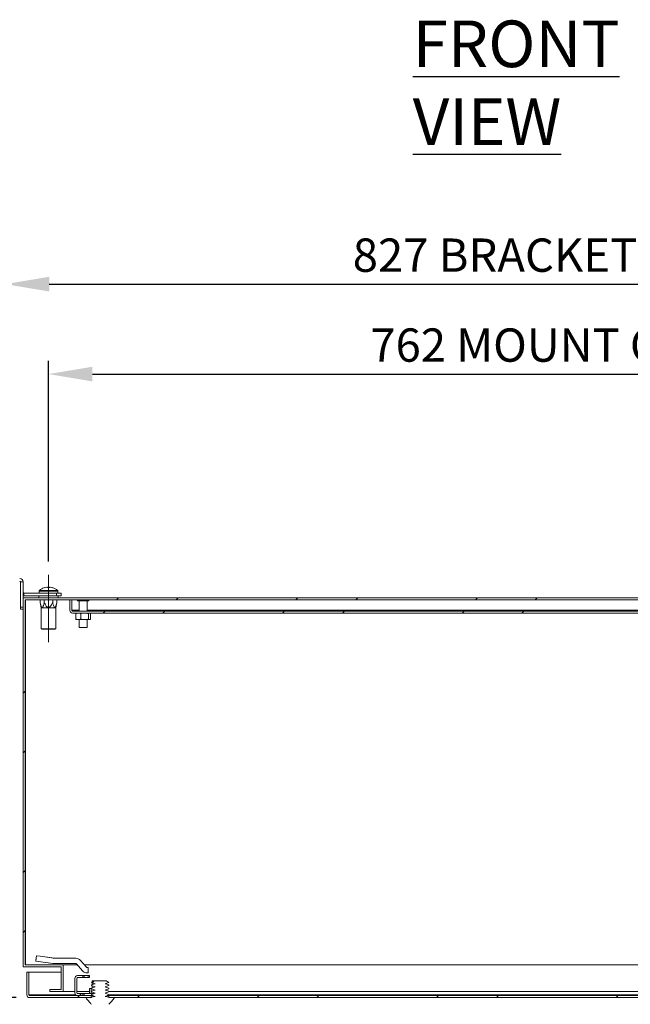
# Model space of a CAD drawing. Units: millimetres. Extents: x -31 to 4169, y 73 to 3051.
# Drawn here: x 404 to 862, y 558 to 1297 of the extents above; entities that cross this region are included whole.
import ezdxf

# ---------------------------------------------------------------- set-up
doc = ezdxf.new("R2010")
doc.units = ezdxf.units.MM
doc.header["$LTSCALE"] = 2
doc.header["$PDSIZE"] = -1
doc.layers.add('Dimensions', color=7, linetype='Continuous', lineweight=15)
doc.styles.add('SLDTEXTSTYLE3', font='romans.shx', dxfattribs={"width": 0.75})
doc.styles.get("Standard").update_dxf_attribs({"font": 'romans.shx', "width": 0.8})
doc.dimstyles.new('SLDDIMSTYLE2', dxfattribs={"dimscale": 10, "dimtxt": 2.5, "dimasz": 3.302, "dimexe": 1, "dimexo": 1, "dimgap": 0.926042, "dimtad": 1, "dimdec": 0, "dimrnd": 1e-09, "dimzin": 12, "dimdsep": 46, "dimtxsty": 'Standard', "dimcen": 2, "dimadec": 0, "dimazin": 3, "dimtfac": 1, "dimtdec": 0, "dimtmove": 0, "dimatfit": 0, "dimfxl": 1, "dimfrac": 2, "dimtolj": 1, "dimtzin": 12, "dimarcsym": 0})
pattern_1 = [(45, (-83.86, -237.83), (-67.352, 67.352), []), (45, (-38.96, -237.83), (-67.352, 67.352), [])]

# ---------------------------------------------------------------- blocks, each defined once
blk = doc.blocks.new('*D26')
at = {"layer": 'Defpoints', "color": 0, "transparency": 16777216}
for p in [(1187.5, 1030.63), (425.5, 880.12), (1187.5, 880.12)]:
    blk.add_point(p, dxfattribs=at)
at = {"layer": 'Dimensions', "color": 0, "lineweight": -2, "transparency": 16777216}
for p, q in [((425.5, 890.12), (425.5, 1040.63)), ((1187.5, 890.12), (1187.5, 1040.63)), ((458.52, 1030.63), (1154.48, 1030.63))]:
    blk.add_line(p, q, dxfattribs=at)
at = {"layer": 'Dimensions', "color": 0, "transparency": 16777216}
for points in [[(458.52, 1036.13), (458.52, 1025.12), (425.5, 1030.63)], [(1154.48, 1036.13), (1154.48, 1025.12), (1187.5, 1030.63)]]:
    blk.add_solid(points, dxfattribs=at)
at = {"layer": 'Dimensions', "color": 0, "transparency": 16777216, "insert": (806.5, 1052.39), "char_height": 25, "width": 434.9329, "attachment_point": 5}
blk.add_mtext('\\A1;762 MOUNT CTRS', dxfattribs=at)
blk = doc.blocks.new('*D27')
at = {"layer": 'Defpoints', "color": 0, "transparency": 16777216}
for p in [(1220, 1098.09), (393, 888.93), (1220, 888.93)]:
    blk.add_point(p, dxfattribs=at)
at = {"layer": 'Dimensions', "color": 0, "lineweight": -2, "transparency": 16777216}
for p, q in [((393, 898.93), (393, 1108.09)), ((1220, 898.93), (1220, 1108.09)), ((426.02, 1098.09), (1186.98, 1098.09))]:
    blk.add_line(p, q, dxfattribs=at)
at = {"layer": 'Dimensions', "color": 0, "transparency": 16777216}
for points in [[(426.02, 1103.59), (426.02, 1092.59), (393, 1098.09)], [(1186.98, 1103.59), (1186.98, 1092.59), (1220, 1098.09)]]:
    blk.add_solid(points, dxfattribs=at)
at = {"layer": 'Dimensions', "color": 0, "transparency": 16777216, "insert": (806.5, 1119.85), "char_height": 25, "width": 688.1646, "attachment_point": 5}
blk.add_mtext('\\A1;827 BRACKET CTRS', dxfattribs=at)
blk = doc.blocks.new('*D28')
at = {"layer": 'Defpoints', "color": 0, "transparency": 16777216}
for p in [(406.5, 862.8), (267.32, 562.8), (411.35, 562.8)]:
    blk.add_point(p, dxfattribs=at)
at = {"layer": 'Dimensions', "color": 0, "lineweight": -2, "transparency": 16777216}
for p, q in [((396.5, 862.8), (257.32, 862.8)), ((267.32, 829.78), (267.32, 595.82)), ((401.35, 562.8), (257.32, 562.8))]:
    blk.add_line(p, q, dxfattribs=at)
at = {"layer": 'Dimensions', "color": 0, "transparency": 16777216}
for points in [[(261.82, 829.78), (272.82, 829.78), (267.32, 862.8)], [(261.82, 595.82), (272.82, 595.82), (267.32, 562.8)]]:
    blk.add_solid(points, dxfattribs=at)
at = {"layer": 'Dimensions', "color": 0, "transparency": 16777216, "insert": (245.56, 712.8), "char_height": 25, "attachment_point": 5, "rotation": 90}
blk.add_mtext('\\A1;300', dxfattribs=at)
blk = doc.blocks.new('*D29')
at = {"layer": 'Defpoints', "color": 0, "transparency": 16777216}
for p in [(267.32, 877.3), (379.5, 877.3), (406.5, 862.8)]:
    blk.add_point(p, dxfattribs=at)
at = {"layer": 'Dimensions', "color": 0, "lineweight": -2, "transparency": 16777216}
for p, q in [((267.32, 910.32), (267.32, 992.34)), ((369.5, 877.3), (257.32, 877.3)), ((267.32, 862.8), (267.32, 877.3)), ((396.5, 862.8), (257.32, 862.8)), ((267.32, 829.78), (267.32, 796.76))]:
    blk.add_line(p, q, dxfattribs=at)
at = {"layer": 'Dimensions', "color": 0, "transparency": 16777216}
for points in [[(261.82, 910.32), (272.82, 910.32), (267.32, 877.3)], [(261.82, 829.78), (272.82, 829.78), (267.32, 862.8)]]:
    blk.add_solid(points, dxfattribs=at)
at = {"layer": 'Dimensions', "color": 0, "transparency": 16777216, "insert": (245.56, 967.84), "char_height": 25, "attachment_point": 5, "rotation": 90}
blk.add_mtext('\\A1;14', dxfattribs=at)

msp = doc.modelspace()

# ---------------------------------------------------------------- hatches: boundary and pattern name
at = {"linetype": 'Continuous', "lineweight": 18}
h = msp.add_hatch(dxfattribs=at)
h.set_pattern_fill('ANSI32', scale=10, style=0)
h.set_pattern_definition(pattern_1)
h.paths.add_polyline_path([(435, 568.8), (426.5, 568.8), (426.5, 567.3), (436.5, 567.3), (436.5, 587.3), (408, 587.3), (408, 861.3), (1205, 861.3), (1205, 587.3), (1176.5, 587.3), (1176.5, 581), (1178, 581), (1178, 585.8), (1206.5, 585.8), (1206.5, 862.8), (406.5, 862.8), (406.5, 585.8), (435, 585.8)], flags=0)
h = msp.add_hatch(dxfattribs=at)
h.set_pattern_fill('ANSI32', scale=10, style=0)
h.set_pattern_definition(pattern_1)
edge = h.paths.add_edge_path(flags=0)
edge.add_arc((1169.4, 853.4), 2.1, 270, 360)
edge.add_line((1171.5, 853.4), (1171.5, 861.3))
edge.add_line((1171.5, 861.3), (1170, 861.3))
edge.add_line((1170, 861.3), (1170, 853.4))
edge.add_arc((1169.4, 853.4), 0.6, -90, 0, ccw=False)
edge.add_line((1169.4, 852.8), (443.6, 852.8))
edge.add_arc((443.6, 853.4), 0.6, 180, 270, ccw=False)
edge.add_line((443, 853.4), (443, 861.3))
edge.add_line((443, 861.3), (441.5, 861.3))
edge.add_line((441.5, 861.3), (441.5, 853.4))
edge.add_arc((443.6, 853.4), 2.1, 180, 270)
edge.add_line((443.6, 851.3), (1169.4, 851.3))
h = msp.add_hatch(dxfattribs=at)
h.set_pattern_fill('ANSI32', scale=10, style=0)
h.set_pattern_definition(pattern_1)
edge = h.paths.add_edge_path(flags=0)
edge.add_arc((411.35, 564.9), 2.1, 180, 270)
edge.add_line((411.35, 562.8), (457.61, 562.8))
edge.add_line((457.61, 562.8), (457.61, 564.3))
edge.add_line((457.61, 564.3), (411.35, 564.3))
edge.add_arc((411.35, 564.9), 0.6, 180, 270, ccw=False)
edge.add_line((410.75, 564.9), (410.75, 581.8))
edge.add_line((410.75, 581.8), (409.25, 581.8))
edge.add_line((409.25, 581.8), (409.25, 564.9))
h = msp.add_hatch(dxfattribs=at)
h.set_pattern_fill('ANSI32', scale=10, style=0)
h.set_pattern_definition(pattern_1)
edge = h.paths.add_edge_path(flags=0)
edge.add_arc((447.35, 577.2), 2.1, 90, 180)
edge.add_line((445.25, 577.2), (445.25, 566.4))
edge.add_arc((447.35, 566.4), 2.1, 180, 270)
edge.add_line((447.35, 564.3), (451.25, 564.3))
edge.add_line((451.25, 564.3), (451.25, 565.8))
edge.add_line((451.25, 565.8), (447.35, 565.8))
edge.add_arc((447.35, 566.4), 0.6, 180, 270, ccw=False)
edge.add_line((446.75, 566.4), (446.75, 577.2))
edge.add_arc((447.35, 577.2), 0.6, 90, 180, ccw=False)
edge.add_line((447.35, 577.8), (451.25, 577.8))
edge.add_line((451.25, 577.8), (451.25, 579.3))
edge.add_line((451.25, 579.3), (447.35, 579.3))
h = msp.add_hatch(dxfattribs=at)
h.set_pattern_fill('ANSI32', scale=10, style=0)
h.set_pattern_definition(pattern_1)
edge = h.paths.add_edge_path(flags=0)
edge.add_line((1202.15, 564.3), (470.89, 564.3))
edge.add_line((470.89, 564.3), (470.89, 562.8))
edge.add_line((470.89, 562.8), (1202.15, 562.8))
edge.add_arc((1202.15, 564.9), 2.1, 270, 360)
edge.add_line((1204.25, 564.9), (1204.25, 577.8))
edge.add_line((1204.25, 577.8), (1202.75, 577.8))
edge.add_line((1202.75, 577.8), (1202.75, 564.9))
edge.add_arc((1202.15, 564.9), 0.6, -90, 0, ccw=False)
h = msp.add_hatch(dxfattribs=at)
h.set_pattern_fill('ANSI32', scale=10, style=0)
h.set_pattern_definition(pattern_1)
edge = h.paths.add_edge_path(flags=0)
edge.add_spline(control_points=[(470.72, 574.26), (470.08, 574.64), (469.42, 574.99), (468.74, 575.3)], knot_values=[0.010496, 0.010496, 0.010496, 0.010496, 0.012748, 0.012748, 0.012748, 0.012748], weights=[1, 1, 1, 1], degree=3, periodic=0)
edge.add_line((468.74, 575.3), (459.77, 575.3))
edge.add_spline(control_points=[(459.77, 575.3), (459.09, 574.99), (458.43, 574.64), (457.78, 574.26)], knot_values=[0.01002, 0.01002, 0.01002, 0.01002, 0.012238, 0.012238, 0.012238, 0.012238], weights=[1, 1, 1, 1], degree=3, periodic=0)
edge.add_line((457.78, 574.26), (457.78, 574.23))
edge.add_spline(control_points=[(457.78, 574.23), (458.68, 573.86), (459.6, 573.53), (460.54, 573.27), (460.55, 573.27), (460.56, 573.27), (460.58, 573.26)], knot_values=[0.017888, 0.017888, 0.017888, 0.017888, 0.020799, 0.020799, 0.020799, 0.020841, 0.020841, 0.020841, 0.020841], weights=[1, 1, 1, 1, 1, 1, 1], degree=3, periodic=0)
edge.add_spline(control_points=[(460.58, 573.26), (459.67, 573.02), (458.77, 572.71), (457.9, 572.35), (457.86, 572.33), (457.82, 572.32), (457.78, 572.3)], knot_values=[0.028281, 0.028281, 0.028281, 0.028281, 0.031101, 0.031101, 0.031101, 0.031229, 0.031229, 0.031229, 0.031229], weights=[1, 1, 1, 1, 1, 1, 1], degree=3, periodic=0)
edge.add_line((457.78, 572.3), (457.78, 571.85))
edge.add_spline(control_points=[(457.78, 571.85), (458.68, 571.48), (459.6, 571.15), (460.54, 570.9), (460.55, 570.9), (460.56, 570.89), (460.58, 570.89)], knot_values=[0.017888, 0.017888, 0.017888, 0.017888, 0.020799, 0.020799, 0.020799, 0.020841, 0.020841, 0.020841, 0.020841], weights=[1, 1, 1, 1, 1, 1, 1], degree=3, periodic=0)
edge.add_spline(control_points=[(460.58, 570.89), (459.67, 570.65), (458.77, 570.33), (457.9, 569.98), (457.86, 569.96), (457.82, 569.94), (457.78, 569.93)], knot_values=[0.028281, 0.028281, 0.028281, 0.028281, 0.031101, 0.031101, 0.031101, 0.031229, 0.031229, 0.031229, 0.031229], weights=[1, 1, 1, 1, 1, 1, 1], degree=3, periodic=0)
edge.add_line((457.78, 569.93), (457.78, 569.48))
edge.add_spline(control_points=[(457.78, 569.48), (458.68, 569.11), (459.6, 568.78), (460.54, 568.52), (460.55, 568.52), (460.56, 568.52), (460.58, 568.51)], knot_values=[0.017888, 0.017888, 0.017888, 0.017888, 0.020799, 0.020799, 0.020799, 0.020841, 0.020841, 0.020841, 0.020841], weights=[1, 1, 1, 1, 1, 1, 1], degree=3, periodic=0)
edge.add_spline(control_points=[(460.58, 568.51), (459.67, 568.27), (458.77, 567.96), (457.9, 567.6), (457.86, 567.58), (457.82, 567.57), (457.78, 567.55)], knot_values=[0.028281, 0.028281, 0.028281, 0.028281, 0.031101, 0.031101, 0.031101, 0.031229, 0.031229, 0.031229, 0.031229], weights=[1, 1, 1, 1, 1, 1, 1], degree=3, periodic=0)
edge.add_line((457.78, 567.55), (457.78, 567.1))
edge.add_spline(control_points=[(457.78, 567.1), (458.68, 566.73), (459.6, 566.4), (460.54, 566.15), (460.55, 566.15), (460.56, 566.14), (460.58, 566.14)], knot_values=[0.017888, 0.017888, 0.017888, 0.017888, 0.020799, 0.020799, 0.020799, 0.020841, 0.020841, 0.020841, 0.020841], weights=[1, 1, 1, 1, 1, 1, 1], degree=3, periodic=0)
edge.add_spline(control_points=[(460.58, 566.14), (459.67, 565.9), (458.77, 565.58), (457.9, 565.23), (457.86, 565.21), (457.82, 565.19), (457.78, 565.18)], knot_values=[0.028281, 0.028281, 0.028281, 0.028281, 0.031101, 0.031101, 0.031101, 0.031229, 0.031229, 0.031229, 0.031229], weights=[1, 1, 1, 1, 1, 1, 1], degree=3, periodic=0)
edge.add_line((457.78, 565.18), (457.78, 564.73))
edge.add_spline(control_points=[(457.78, 564.73), (458.68, 564.36), (459.6, 564.03), (460.54, 563.77), (460.55, 563.77), (460.56, 563.77), (460.58, 563.76)], knot_values=[0.017888, 0.017888, 0.017888, 0.017888, 0.020799, 0.020799, 0.020799, 0.020841, 0.020841, 0.020841, 0.020841], weights=[1, 1, 1, 1, 1, 1, 1], degree=3, periodic=0)
edge.add_spline(control_points=[(460.58, 563.76), (460.07, 563.63), (459.58, 563.47), (459.09, 563.3)], knot_values=[0.028218, 0.028218, 0.028218, 0.028218, 0.029774, 0.029774, 0.029774, 0.029774], weights=[1, 1, 1, 1], degree=3, periodic=0)
edge.add_line((459.09, 563.3), (457.78, 563.3))
edge.add_line((457.78, 563.3), (457.78, 562.8))
edge.add_line((457.78, 562.8), (453.44, 562.8))
edge.add_spline(control_points=[(453.44, 562.8), (454.31, 561.69), (455.19, 560.6), (456.13, 559.55), (456.66, 558.95), (457.21, 558.36), (457.78, 557.8)], knot_values=[0.020711, 0.020711, 0.020711, 0.020711, 0.02492, 0.02492, 0.02492, 0.027317, 0.027317, 0.027317, 0.027317], weights=[1, 1, 1, 1, 1, 1, 1], degree=3, periodic=0)
edge.add_line((457.78, 557.8), (470.72, 557.8))
edge.add_spline(control_points=[(470.72, 557.8), (472.3, 559.35), (473.71, 561.06), (475.06, 562.8)], knot_values=[0.042279, 0.042279, 0.042279, 0.042279, 0.048868, 0.048868, 0.048868, 0.048868], weights=[1, 1, 1, 1], degree=3, periodic=0)
edge.add_line((475.06, 562.8), (470.72, 562.8))
edge.add_line((470.72, 562.8), (470.72, 563.3))
edge.add_line((470.72, 563.3), (469.42, 563.3))
edge.add_spline(control_points=[(469.42, 563.3), (468.94, 563.47), (468.45, 563.62), (467.96, 563.75), (467.95, 563.76), (467.94, 563.76), (467.93, 563.76)], knot_values=[0.019227, 0.019227, 0.019227, 0.019227, 0.020743, 0.020743, 0.020743, 0.020778, 0.020778, 0.020778, 0.020778], weights=[1, 1, 1, 1, 1, 1, 1], degree=3, periodic=0)
edge.add_spline(control_points=[(467.93, 563.76), (468.84, 564.01), (469.73, 564.32), (470.6, 564.68), (470.64, 564.69), (470.68, 564.71), (470.72, 564.73)], knot_values=[0.028281, 0.028281, 0.028281, 0.028281, 0.031101, 0.031101, 0.031101, 0.031229, 0.031229, 0.031229, 0.031229], weights=[1, 1, 1, 1, 1, 1, 1], degree=3, periodic=0)
edge.add_line((470.72, 564.73), (470.72, 565.18))
edge.add_spline(control_points=[(470.72, 565.18), (469.82, 565.55), (468.91, 565.87), (467.97, 566.13), (467.96, 566.13), (467.94, 566.13), (467.93, 566.14)], knot_values=[0.017888, 0.017888, 0.017888, 0.017888, 0.020799, 0.020799, 0.020799, 0.020841, 0.020841, 0.020841, 0.020841], weights=[1, 1, 1, 1, 1, 1, 1], degree=3, periodic=0)
edge.add_spline(control_points=[(467.93, 566.14), (468.84, 566.38), (469.73, 566.7), (470.6, 567.05), (470.64, 567.07), (470.68, 567.08), (470.72, 567.1)], knot_values=[0.028281, 0.028281, 0.028281, 0.028281, 0.031101, 0.031101, 0.031101, 0.031229, 0.031229, 0.031229, 0.031229], weights=[1, 1, 1, 1, 1, 1, 1], degree=3, periodic=0)
edge.add_line((470.72, 567.1), (470.72, 567.55))
edge.add_spline(control_points=[(470.72, 567.55), (469.82, 567.92), (468.91, 568.25), (467.97, 568.5), (467.96, 568.51), (467.94, 568.51), (467.93, 568.51)], knot_values=[0.017888, 0.017888, 0.017888, 0.017888, 0.020799, 0.020799, 0.020799, 0.020841, 0.020841, 0.020841, 0.020841], weights=[1, 1, 1, 1, 1, 1, 1], degree=3, periodic=0)
edge.add_spline(control_points=[(467.93, 568.51), (468.84, 568.76), (469.73, 569.07), (470.6, 569.43), (470.64, 569.44), (470.68, 569.46), (470.72, 569.48)], knot_values=[0.028281, 0.028281, 0.028281, 0.028281, 0.031101, 0.031101, 0.031101, 0.031229, 0.031229, 0.031229, 0.031229], weights=[1, 1, 1, 1, 1, 1, 1], degree=3, periodic=0)
edge.add_line((470.72, 569.48), (470.72, 569.93))
edge.add_spline(control_points=[(470.72, 569.93), (469.82, 570.3), (468.91, 570.62), (467.97, 570.88), (467.96, 570.88), (467.94, 570.88), (467.93, 570.89)], knot_values=[0.017888, 0.017888, 0.017888, 0.017888, 0.020799, 0.020799, 0.020799, 0.020841, 0.020841, 0.020841, 0.020841], weights=[1, 1, 1, 1, 1, 1, 1], degree=3, periodic=0)
edge.add_spline(control_points=[(467.93, 570.89), (468.84, 571.13), (469.73, 571.45), (470.6, 571.8), (470.64, 571.82), (470.68, 571.83), (470.72, 571.85)], knot_values=[0.028281, 0.028281, 0.028281, 0.028281, 0.031101, 0.031101, 0.031101, 0.031229, 0.031229, 0.031229, 0.031229], weights=[1, 1, 1, 1, 1, 1, 1], degree=3, periodic=0)
edge.add_line((470.72, 571.85), (470.72, 572.3))
edge.add_spline(control_points=[(470.72, 572.3), (469.82, 572.67), (468.91, 573), (467.97, 573.25), (467.96, 573.26), (467.94, 573.26), (467.93, 573.26)], knot_values=[0.017888, 0.017888, 0.017888, 0.017888, 0.020799, 0.020799, 0.020799, 0.020841, 0.020841, 0.020841, 0.020841], weights=[1, 1, 1, 1, 1, 1, 1], degree=3, periodic=0)
edge.add_spline(control_points=[(467.93, 573.26), (468.84, 573.51), (469.73, 573.82), (470.6, 574.18), (470.64, 574.19), (470.68, 574.21), (470.72, 574.23)], knot_values=[0.028281, 0.028281, 0.028281, 0.028281, 0.031101, 0.031101, 0.031101, 0.031229, 0.031229, 0.031229, 0.031229], weights=[1, 1, 1, 1, 1, 1, 1], degree=3, periodic=0)
edge.add_line((470.72, 574.23), (470.72, 574.26))

# ---------------------------------------------------------------- linework, layer by layer
at = {"color": 7, "linetype": 'Continuous', "lineweight": 18}
for p, q in [((404.5, 874.7), (406.5, 874.7)), ((404.5, 874.7), (404.5, 855.8)), ((406.5, 874.7), (406.5, 862.8)), ((407.1, 866.3), (407.1, 864.3)), ((431.5, 866.3), (407.1, 866.3)), ((431.5, 864.3), (407.1, 864.3)), ((418.15, 864.3), (418.15, 862.8)), ((418.5, 867.81), (418.5, 866.3)), ((424.17, 870.78), (424.8, 870.78)), ((426.22, 870.78), (426.84, 870.78)), ((431.5, 864.3), (431.5, 866.3)), ((431.5, 866.3), (435, 866.3)), ((435, 864.3), (431.5, 864.3)), ((432.5, 866.3), (432.5, 867.81)), ((432.85, 862.8), (432.85, 864.3)), ((435, 866.3), (435, 864.3)), ((406.5, 862.8), (406.5, 585.8)), ((1206.5, 862.8), (406.5, 862.8)), ((1205, 861.3), (408, 861.3)), ((408, 861.3), (408, 587.3)), ((408.1, 861.2), (408.1, 587.3)), ((408.1, 861.2), (408.14, 861.2)), ((408.14, 861.2), (408.14, 587.3)), ((408.14, 861.2), (419.21, 861.2)), ((419.21, 859.3), (419.21, 861.3)), ((419.21, 859.3), (420.1, 855.3)), ((422.35, 859.3), (422.35, 861.3)), ((428.65, 859.3), (428.65, 861.3)), ((430.9, 855.3), (431.79, 859.3)), ((431.79, 859.3), (431.79, 861.3)), ((431.79, 861.2), (441.5, 861.2)), ((441.5, 861.3), (443, 861.3)), ((441.5, 861.3), (441.5, 853.4)), ((443, 861.3), (443, 853.4)), ((443, 861.2), (443.07, 861.2)), ((443.07, 861.3), (443.07, 853.4)), ((447.3, 861.3), (447.3, 860.55)), ((455.7, 860.55), (447.3, 860.55)), ((448.5, 860.55), (448.5, 852.8)), ((454.5, 852.8), (454.5, 860.55)), ((455.7, 860.55), (455.7, 861.3)), ((404.5, 855.8), (406.5, 855.8)), ((404.5, 854.3), (404.5, 855.8)), ((406.5, 854.3), (404.5, 854.3)), ((420.1, 855.3), (420.1, 839.6)), ((430.9, 855.3), (420.1, 855.3)), ((430.9, 839.6), (430.9, 855.3)), ((443.13, 853.04), (443.07, 853.4)), ((1169.4, 852.8), (443.6, 852.8)), ((1169.4, 851.3), (443.6, 851.3)), ((445.95, 850.8), (446.29, 851.3)), ((445.95, 850.8), (445.95, 846.9)), ((449.89, 850.8), (449.06, 851.3)), ((451.07, 851.3), (449.89, 850.8)), ((449.89, 850.8), (449.89, 846.9)), ((455.45, 850.8), (455.45, 846.9)), ((457.05, 850.8), (456.71, 851.3)), ((457.05, 850.8), (457.05, 846.9)), ((445.95, 846.9), (446.78, 846.4)), ((446.78, 846.4), (446.29, 846.4)), ((446.78, 846.4), (449.06, 846.4)), ((448.5, 846.4), (448.5, 840.55)), ((451.07, 846.4), (449.06, 846.4)), ((451.07, 846.4), (454.27, 846.4)), ((454.27, 846.4), (455.45, 846.9)), ((455.79, 846.4), (454.27, 846.4)), ((454.5, 840.55), (454.5, 846.4)), ((455.45, 846.9), (455.79, 846.4)), ((455.79, 846.4), (456.71, 846.4)), ((420.1, 839.6), (420.5, 839.2)), ((420.1, 839.6), (430.9, 839.6)), ((430.5, 839.2), (420.5, 839.2)), ((430.5, 839.2), (430.9, 839.6)), ((454.5, 840.55), (448.5, 840.55)), ((416.57, 594.16), (416, 590.25)), ((416.57, 594.16), (416.02, 590.55)), ((416.57, 594.16), (419.27, 593.96)), ((427.88, 592.64), (419.27, 593.96)), ((428.22, 592.64), (419.27, 593.96)), ((427.88, 592.64), (428.22, 592.64)), ((433.61, 592.3), (428.22, 592.64)), ((445.92, 592.3), (432.48, 592.3)), ((435, 585.8), (406.5, 585.8)), ((436.5, 587.3), (408, 587.3)), ((416, 590.25), (416.02, 590.55)), ((425.25, 588.84), (416, 590.25)), ((445.92, 588.3), (432.48, 588.3)), ((435, 585.8), (435, 568.8)), ((436.5, 587.3), (436.5, 567.3)), ((436.6, 587.3), (436.5, 587.3)), ((436.6, 585.8), (436.5, 585.8)), ((436.6, 587.3), (436.6, 567.3)), ((436.6, 587.3), (447.15, 587.3)), ((451.09, 582.88), (446.47, 588.06)), ((454.07, 585.55), (449.46, 590.72)), ((452.51, 587.3), (1176.4, 587.3)), ((455.32, 585.3), (454.62, 585.3)), ((455.32, 585.3), (455.32, 581.3)), ((409.25, 581.8), (410.75, 581.8)), ((409.25, 581.8), (409.25, 564.9)), ((410.75, 581.8), (410.75, 564.9)), ((410.82, 581.8), (410.82, 564.9)), ((410.82, 581.8), (435, 581.8)), ((436.5, 581.8), (436.6, 581.8)), ((445.25, 566.4), (445.25, 577.2)), ((446.75, 566.4), (446.75, 577.2)), ((447.35, 579.3), (451.25, 579.3)), ((447.35, 577.8), (451.25, 577.8)), ((451.25, 577.8), (451.25, 579.3)), ((451.25, 579.3), (452.25, 579.3)), ((452.25, 577.8), (451.25, 577.8)), ((452.25, 579.3), (452.25, 577.8)), ((455.25, 579.3), (452.25, 579.3)), ((455.25, 577.8), (452.25, 577.8)), ((455.32, 581.3), (454.62, 581.3)), ((455.25, 577.8), (455.25, 579.3)), ((455.25, 579.3), (456.25, 579.3)), ((456.25, 577.8), (455.25, 577.8)), ((456.25, 579.3), (456.25, 577.8)), ((456.33, 566.1), (456.33, 569.3)), ((457.39, 569.6), (456.52, 569.6)), ((457.58, 569.3), (457.39, 569.6)), ((457.39, 569.6), (457.81, 569.6)), ((457.58, 566.1), (457.58, 569.3)), ((459.77, 575.3), (457.78, 574.26)), ((457.78, 574.26), (457.78, 574.23)), ((457.78, 572.3), (457.78, 571.85)), ((457.78, 569.93), (457.78, 569.48)), ((458.25, 575.3), (458.25, 574.51)), ((458.25, 575.3), (459.76, 575.3)), ((458.25, 574.06), (458.25, 572.47)), ((458.25, 571.69), (458.25, 570.09)), ((468.74, 575.3), (459.77, 575.3)), ((470.72, 574.26), (468.74, 575.3)), ((470.72, 574.23), (470.72, 574.26)), ((470.72, 571.85), (470.72, 572.3)), ((470.72, 569.48), (470.72, 569.93)), ((410.88, 564.55), (410.82, 564.9)), ((457.61, 564.3), (411.35, 564.3)), ((457.61, 562.8), (411.35, 562.8)), ((426.5, 568.8), (426.5, 567.3)), ((435, 568.8), (426.5, 568.8)), ((436.5, 567.3), (426.5, 567.3)), ((436.6, 568.8), (436.5, 568.8)), ((436.6, 567.3), (436.5, 567.3)), ((436.6, 567.3), (445.25, 567.3)), ((446.75, 567.3), (456.33, 567.3)), ((451.25, 565.8), (447.35, 565.8)), ((451.25, 564.3), (447.35, 564.3)), ((451.25, 564.3), (451.25, 565.8)), ((451.25, 565.8), (452.25, 565.8)), ((452.25, 565.8), (452.25, 564.3)), ((452.25, 565.8), (459.59, 565.8)), ((457.78, 562.8), (453.44, 562.8)), ((456.33, 566.1), (456.52, 565.8)), ((457.58, 566.1), (458.24, 565.8)), ((457.61, 562.8), (457.61, 564.3)), ((457.61, 564.3), (458.98, 564.3)), ((457.78, 567.55), (457.78, 567.1)), ((457.78, 565.18), (457.78, 564.73)), ((457.78, 563.3), (457.78, 562.8)), ((459.09, 563.3), (457.78, 563.3)), ((460.58, 563.76), (459.09, 563.3)), ((459.65, 564.08), (459.65, 563.47)), ((468.86, 564.08), (468.86, 563.48)), ((470.72, 563.3), (469.42, 563.3)), ((469.53, 564.3), (470.89, 564.3)), ((470.72, 567.1), (470.72, 567.55)), ((470.72, 567.3), (1148.33, 567.3)), ((470.72, 564.73), (470.72, 565.18)), ((470.72, 562.8), (470.72, 563.3)), ((475.06, 562.8), (470.72, 562.8)), ((470.89, 564.3), (470.89, 562.8)), ((1202.15, 564.3), (470.89, 564.3)), ((1202.15, 562.8), (470.89, 562.8))]:
    msp.add_line(p, q, dxfattribs=at)
at = {"color": 8, "linetype": 'Continuous', "lineweight": 18}
for p, q in [((418.5, 867.81), (432.5, 867.81)), ((418.67, 868.21), (432.33, 868.21)), ((448.5, 853.4), (443.07, 853.4)), ((1158.5, 853.4), (454.5, 853.4)), ((445.88, 564.9), (410.82, 564.9)), ((1148.25, 564.9), (470.72, 564.9))]:
    msp.add_line(p, q, dxfattribs=at)
at = {"color": 7, "linetype": 'Continuous', "lineweight": 18, "flags": 128}
for points in [[(406.5, 864.37), (406.59, 864.35), (407.1, 864.3)], [(428.59, 870.38), (428.59, 870.39), (428.6, 870.4), (428.6, 870.4), (428.6, 870.41), (428.6, 870.4), (428.6, 870.4), (428.6, 870.39), (428.6, 870.38)]]:
    msp.add_lwpolyline(points, dxfattribs=at)
at = {"color": 7, "linetype": 'Continuous', "lineweight": 18}
for centre, radius, start, end in [((403.9, 874.7), 2.6, 0, 90), ((403.9, 874.7), 0.6, 0, 90), ((407.1, 866.9), 0.6, 180, 270), ((419.04, 867.81), 0.54, 133.06874, 180), ((425.5, 860.9), 10, 108.0823, 133.06874), ((425.49, 860.9), 9.97, 97.70669, 108.06102), ((422.36, 870.36), 0.0567, 21.20292, 49.79673), ((425.5, 860.9), 9.97, 97.70695, 108.06076), ((425.48, 859.36), 11.05, 89.89181, 93.68455), ((408.88, 870.12), 15.93, 0.95696, 2.4009), ((425.52, 859.36), 11.05, 86.31598, 93.68402), ((442.12, 870.12), 15.93, 177.5991, 179.04304), ((410.27, 870.12), 15.97, 0.95842, 2.39944), ((425.5, 860.9), 9.97, 71.93898, 82.29331), ((425.5, 860.9), 10, 46.93126, 71.9177), ((431.96, 867.81), 0.54, 0, 46.93126), ((443.6, 853.4), 2.1, 180, 270), ((443.6, 853.4), 0.6, 180, 270), ((445.92, 587.56), 4.74, 41.7603, 90), ((445.92, 587.56), 0.737, 41.7603, 90), ((454.62, 586.04), 0.737, 221.7603, 270), ((447.35, 577.2), 2.1, 90, 180), ((447.35, 577.2), 0.6, 90, 180), ((454.62, 586.04), 4.74, 221.7603, 270), ((411.35, 564.9), 2.1, 180, 270), ((411.35, 564.9), 0.6, 180, 270), ((447.35, 566.4), 2.1, 180, 270), ((447.35, 566.4), 0.6, 180, 270)]:
    msp.add_arc(centre, radius, start, end, dxfattribs=at)
for major_axis in [(-14.88, 0), (-23.38, 0)]:
    msp.add_ellipse((432.48, 599.3), major_axis=major_axis, ratio=0.470588, start_param=1.256637, end_param=1.570796, dxfattribs=at)
for points, knots in [([(426.2, 870.38), (426.2, 870.39), (426.2, 870.52), (426.2, 870.66), (426.2, 870.78)], [0, 0, 0, 0, 0.060115, 1, 1, 1, 1]), ([(426.22, 870.78), (426.22, 870.66), (426.22, 870.52), (426.22, 870.39), (426.22, 870.38)], [0, 0, 0, 0, 0.939885, 1, 1, 1, 1]), ([(422.35, 859.3), (422.17, 858.53), (421.93, 857.5), (421.51, 856.35), (421.24, 855.83), (420.97, 855.55), (420.73, 855.5), (420.48, 855.64), (420.1, 856.17), (419.65, 857.44), (419.37, 858.62), (419.21, 859.3)], [0, 0, 0, 0, 0.24897, 0.332877, 0.417237, 0.463939, 0.511069, 0.552468, 0.616292, 0.779689, 1, 1, 1, 1]), ([(428.65, 859.3), (428.36, 858.7), (427.82, 857.54), (426.96, 856.27), (426.16, 855.67), (425.67, 855.51), (425.22, 855.53), (424.74, 855.73), (424.13, 856.23), (423.49, 857.06), (422.88, 858.16), (422.53, 858.92), (422.35, 859.3)], [0, 0, 0, 0, 0.194626, 0.375535, 0.442737, 0.483457, 0.524264, 0.57291, 0.632017, 0.754032, 0.876903, 1, 1, 1, 1]), ([(431.79, 859.3), (431.61, 858.53), (431.37, 857.5), (430.95, 856.35), (430.68, 855.83), (430.41, 855.55), (430.17, 855.5), (429.92, 855.64), (429.54, 856.17), (429.09, 857.44), (428.81, 858.62), (428.65, 859.3)], [0, 0, 0, 0, 0.24897, 0.332877, 0.417237, 0.463939, 0.511069, 0.552468, 0.616292, 0.779689, 1, 1, 1, 1]), ([(446.78, 851.3), (446.68, 851.25), (446.39, 851.11), (446.12, 850.92), (445.95, 850.8)], [0, 0, 0, 0, 0.368133, 1, 1, 1, 1]), ([(455.45, 850.8), (455.36, 850.84), (454.98, 851.04), (454.58, 851.19), (454.27, 851.3)], [0, 0, 0, 0, 0.228264, 1, 1, 1, 1]), ([(455.79, 851.3), (455.75, 851.25), (455.63, 851.11), (455.52, 850.92), (455.45, 850.8)], [0, 0, 0, 0, 0.368141, 1, 1, 1, 1]), ([(446.29, 846.4), (446.24, 846.45), (446.13, 846.59), (446.02, 846.78), (445.95, 846.9)], [0, 0, 0, 0, 0.368141, 1, 1, 1, 1]), ([(449.06, 846.4), (449.16, 846.45), (449.45, 846.59), (449.72, 846.78), (449.89, 846.9)], [0, 0, 0, 0, 0.368141, 1, 1, 1, 1]), ([(449.89, 846.9), (449.98, 846.86), (450.36, 846.66), (450.76, 846.51), (451.07, 846.4)], [0, 0, 0, 0, 0.228263, 1, 1, 1, 1]), ([(456.71, 846.4), (456.75, 846.45), (456.87, 846.59), (456.98, 846.78), (457.05, 846.9)], [0, 0, 0, 0, 0.368141, 1, 1, 1, 1]), ([(456.52, 569.6), (456.51, 569.59), (456.44, 569.5), (456.38, 569.4), (456.33, 569.3)], [0, 0, 0, 0, 0.117244, 1, 1, 1, 1]), ([(457.78, 574.23), (458.69, 573.88), (459.61, 573.52), (460.56, 573.27), (460.58, 573.26)], [0, 0, 0, 0, 0.985885, 1, 1, 1, 1]), ([(460.58, 573.26), (459.68, 572.98), (458.73, 572.69), (457.82, 572.32), (457.78, 572.3)], [0, 0, 0, 0, 0.956284, 1, 1, 1, 1]), ([(457.78, 571.85), (458.69, 571.5), (459.61, 571.15), (460.56, 570.89), (460.58, 570.89)], [0, 0, 0, 0, 0.985885, 1, 1, 1, 1]), ([(460.58, 570.89), (459.68, 570.61), (458.73, 570.32), (457.82, 569.94), (457.78, 569.93)], [0, 0, 0, 0, 0.95628, 1, 1, 1, 1]), ([(457.78, 569.48), (458.69, 569.13), (459.61, 568.77), (460.56, 568.52), (460.58, 568.51)], [0, 0, 0, 0, 0.985885, 1, 1, 1, 1]), ([(467.93, 573.26), (468.83, 573.54), (469.77, 573.83), (470.68, 574.21), (470.72, 574.23)], [0, 0, 0, 0, 0.956281, 1, 1, 1, 1]), ([(470.72, 572.3), (469.81, 572.65), (468.89, 573), (467.94, 573.26), (467.93, 573.26)], [0, 0, 0, 0, 0.985886, 1, 1, 1, 1]), ([(467.93, 570.89), (468.83, 571.17), (469.77, 571.46), (470.68, 571.83), (470.72, 571.85)], [0, 0, 0, 0, 0.956281, 1, 1, 1, 1]), ([(470.72, 569.93), (469.81, 570.28), (468.89, 570.63), (467.94, 570.88), (467.93, 570.89)], [0, 0, 0, 0, 0.985886, 1, 1, 1, 1]), ([(467.93, 568.51), (468.83, 568.79), (469.77, 569.08), (470.68, 569.46), (470.72, 569.48)], [0, 0, 0, 0, 0.956285, 1, 1, 1, 1]), ([(457.78, 557.8), (457.22, 558.38), (455.68, 559.96), (454.31, 561.7), (453.44, 562.8)], [0, 0, 0, 0, 0.362999, 1, 1, 1, 1]), ([(457.39, 565.8), (457.4, 565.81), (457.46, 565.9), (457.52, 566.01), (457.58, 566.1)], [0, 0, 0, 0, 0.117251, 1, 1, 1, 1]), ([(460.58, 568.51), (459.68, 568.23), (458.73, 567.94), (457.82, 567.57), (457.78, 567.55)], [0, 0, 0, 0, 0.95628, 1, 1, 1, 1]), ([(457.78, 567.1), (458.69, 566.75), (459.61, 566.4), (460.56, 566.14), (460.58, 566.14)], [0, 0, 0, 0, 0.985882, 1, 1, 1, 1]), ([(460.58, 566.14), (459.68, 565.86), (458.73, 565.57), (457.82, 565.19), (457.78, 565.18)], [0, 0, 0, 0, 0.95628, 1, 1, 1, 1]), ([(457.78, 564.73), (458.69, 564.38), (459.61, 564.02), (460.56, 563.77), (460.58, 563.76)], [0, 0, 0, 0, 0.985885, 1, 1, 1, 1]), ([(470.72, 567.55), (469.81, 567.9), (468.89, 568.25), (467.94, 568.51), (467.93, 568.51)], [0, 0, 0, 0, 0.985886, 1, 1, 1, 1]), ([(467.93, 566.14), (468.83, 566.42), (469.77, 566.71), (470.68, 567.08), (470.72, 567.1)], [0, 0, 0, 0, 0.956281, 1, 1, 1, 1]), ([(470.72, 565.18), (469.81, 565.53), (468.89, 565.88), (467.94, 566.13), (467.93, 566.14)], [0, 0, 0, 0, 0.985886, 1, 1, 1, 1]), ([(467.93, 563.76), (468.83, 564.04), (469.77, 564.33), (470.68, 564.71), (470.72, 564.73)], [0, 0, 0, 0, 0.956281, 1, 1, 1, 1]), ([(469.42, 563.3), (468.93, 563.46), (468.44, 563.63), (467.94, 563.76), (467.93, 563.76)], [0, 0, 0, 0, 0.977531, 1, 1, 1, 1]), ([(475.06, 562.8), (474.38, 561.93), (473.01, 560.2), (471.49, 558.6), (470.72, 557.8)], [0, 0, 0, 0, 0.499119, 1, 1, 1, 1])]:
    msp.add_open_spline(points, degree=3, knots=knots, dxfattribs=at)
at = {"layer": 'Dimensions'}
msp.add_line((425.5, 829.57), (425.5, 880.12), dxfattribs=at)

# ---------------------------------------------------------------- texts
at = {"insert": (698.81, 1295.89), "char_height": 35, "attachment_point": 1, "style": 'SLDTEXTSTYLE3'}
msp.add_mtext('{\\LFRONT VIEW}', dxfattribs=at)

# ---------------------------------------------------------------- dimensions: what is measured, and where the dimension line sits
at = {"layer": 'Dimensions'}
for base, p1, p2, text, picture, middle in [((1220, 1098.09), (393, 888.93), (1220, 888.93), '<> BRACKET CTRS', '*D27', (806.5, 1119.85)), ((1187.5, 1030.63), (425.5, 880.12), (1187.5, 880.12), '<> MOUNT CTRS', '*D26', (806.5, 1052.39))]:
    dim = msp.add_linear_dim(base=base, p1=p1, p2=p2, text=text, dimstyle='SLDDIMSTYLE2', dxfattribs=at)
    dim.commit()
    dim.dimension.update_dxf_attribs({"geometry": picture, "text_midpoint": middle})
for base, p1, p2, picture, middle in [((267.319353, 877.299828), (406.499336, 862.799829), (379.499333, 877.299828), '*D29', (245.558937, 967.83834)), ((267.32, 562.8), (406.5, 862.8), (411.35, 562.8), '*D28', (245.56, 712.8))]:
    dim = msp.add_linear_dim(base=base, p1=p1, p2=p2, angle=90, dimstyle='SLDDIMSTYLE2', dxfattribs=at)
    dim.commit()
    dim.dimension.update_dxf_attribs({"geometry": picture, "text_midpoint": middle})

doc.saveas('drawing.dxf')
